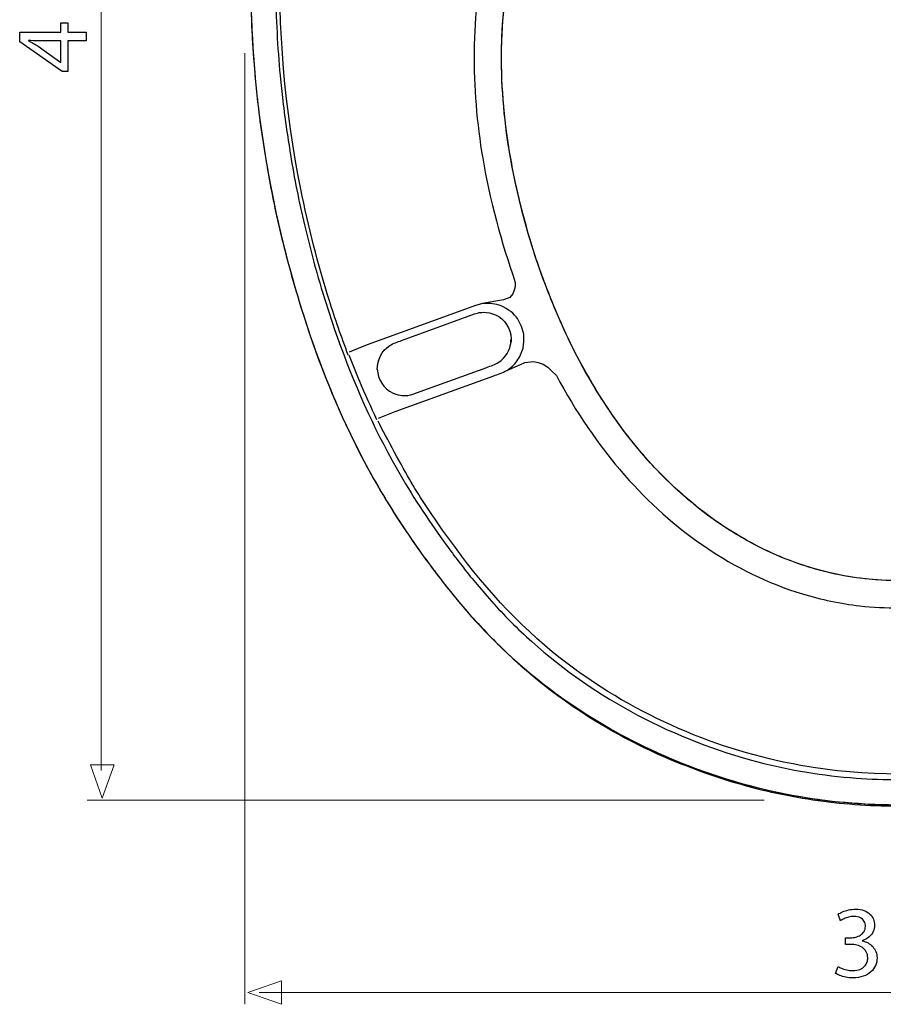
# Model space of a CAD drawing. Units: millimetres. Extents: x -44.3 to 44.3, y -36.5 to 36.5.
# Drawn here: x -44.3 to -11.5, y -36.3 to 1.1 of the extents above; entities that cross this region are included whole.
import ezdxf

# ---------------------------------------------------------------- set-up
doc = ezdxf.new("R2010")
doc.units = ezdxf.units.MM
doc.header["$MEASUREMENT"] = 0
doc.layers.add('Standard layer', color=7, linetype='Continuous')

msp = doc.modelspace()

# ---------------------------------------------------------------- linework, layer by layer
at = {"layer": 'Standard layer', "color": 250, "lineweight": 15}
for points in [[(-41.1964, 30.4799), (-41.1964, 30.4799), (-41.1964, -27.422), (-41.1964, -27.422)], [(-35.7403, -36.2941), (-35.7403, -36.2941), (-35.7403, -0.19), (-35.7403, -0.19)], [(-16.0255, -28.5477), (-16.0255, -28.5477), (-41.7255, -28.5477), (-41.7255, -28.5477)], [(13.3769, -35.8436), (13.3769, -35.8436), (-35.1982, -35.8436), (-35.1982, -35.8436)]]:
    msp.add_open_spline(points, degree=3, dxfattribs=at)
at = {"layer": 'Standard layer', "color": 250, "lineweight": 30}
for points, knots in [([(-28.1398, 24.1792), (-28.428, 24.1532), (-28.7179, 24.0863), (-28.9887, 23.9839), (-28.9887, 23.9839), (-29.6026, 23.7505), (-30.1398, 23.3211), (-30.4962, 22.7686), (-30.4962, 22.7686), (-30.6795, 22.4848), (-30.8214, 22.1686), (-30.9754, 21.8694), (-30.9754, 21.8694), (-31.3223, 21.1945), (-31.6456, 20.5051), (-31.9508, 19.8107), (-31.9508, 19.8107), (-33.3141, 16.7118), (-34.3044, 13.4419), (-34.8917, 10.1083), (-34.8917, 10.1083), (-35.1706, 8.5256), (-35.3467, 6.9297), (-35.4535, 5.3272), (-35.4535, 5.3272), (-35.5879, 3.2987), (-35.5385, 1.2621), (-35.3802, -0.763), (-35.3802, -0.763), (-35.2735, -2.1241), (-35.0782, -3.4755), (-34.8416, -4.8195), (-34.8416, -4.8195), (-34.6346, -5.9963), (-34.3692, -7.1695), (-34.0494, -8.3213), (-34.0494, -8.3213), (-33.8853, -8.9134), (-33.7186, -9.5042), (-33.5314, -10.0898), (-33.5314, -10.0898), (-32.9167, -12.0172), (-32.1536, -13.9047), (-31.207, -15.693), (-31.207, -15.693), (-30.7453, -16.5664), (-30.2359, -17.4177), (-29.6891, -18.2401)], [0, 0, 0, 0, 0.0769231, 0.0769231, 0.0769231, 0.0769231, 0.1538462, 0.1538462, 0.1538462, 0.1538462, 0.2307692, 0.2307692, 0.2307692, 0.2307692, 0.3076923, 0.3076923, 0.3076923, 0.3076923, 0.3846154, 0.3846154, 0.3846154, 0.3846154, 0.4615385, 0.4615385, 0.4615385, 0.4615385, 0.5384615, 0.5384615, 0.5384615, 0.5384615, 0.6153846, 0.6153846, 0.6153846, 0.6153846, 0.6923077, 0.6923077, 0.6923077, 0.6923077, 0.7692308, 0.7692308, 0.7692308, 0.7692308, 0.8461538, 0.8461538, 0.8461538, 0.8461538, 1, 1, 1, 1]), ([(-31.8192, -11.6515), (-32.0672, -10.9667), (-32.3145, -10.2833), (-32.5325, -9.5882), (-32.5325, -9.5882), (-32.9693, -8.1969), (-33.3311, -6.7789), (-33.6178, -5.3488), (-33.6178, -5.3488), (-34.8313, 0.7), (-34.6748, 7.0095), (-33.1416, 12.9862), (-33.1416, 12.9862), (-32.6037, 15.0844), (-31.9007, 17.1451), (-31.0413, 19.1337), (-31.0413, 19.1337), (-30.7531, 19.8007), (-30.4461, 20.4624), (-30.122, 21.1135), (-30.122, 21.1135), (-29.9595, 21.44), (-29.7883, 21.7623), (-29.6214, 22.0864)], [0, 0, 0, 0, 0.1428571, 0.1428571, 0.1428571, 0.1428571, 0.2857143, 0.2857143, 0.2857143, 0.2857143, 0.4285714, 0.4285714, 0.4285714, 0.4285714, 0.5714286, 0.5714286, 0.5714286, 0.5714286, 0.7142857, 0.7142857, 0.7142857, 0.7142857, 1, 1, 1, 1]), ([(-29.7549, 22.1572), (-29.9228, 21.8316), (-30.0946, 21.5083), (-30.2572, 21.1806), (-30.2572, 21.1806), (-30.5819, 20.5275), (-30.8908, 19.863), (-31.1796, 19.1935), (-31.1796, 19.1935), (-32.0426, 17.1975), (-32.7481, 15.1299), (-33.2885, 13.0235), (-33.2885, 13.0235), (-34.1917, 9.5028), (-34.6243, 5.8593), (-34.5745, 2.224), (-34.5745, 2.224), (-34.5599, 1.1344), (-34.5019, 0.0427), (-34.4008, -1.0427)], [0, 0, 0, 0, 0.1666667, 0.1666667, 0.1666667, 0.1666667, 0.3333333, 0.3333333, 0.3333333, 0.3333333, 0.5, 0.5, 0.5, 0.5, 0.6666667, 0.6666667, 0.6666667, 0.6666667, 1, 1, 1, 1]), ([(-31.0406, 21.7378), (-31.4372, 20.9629), (-31.8039, 20.1693), (-32.1401, 19.366), (-32.1401, 19.366), (-32.376, 18.8018), (-32.6093, 18.2372), (-32.8242, 17.6639), (-32.8242, 17.6639), (-33.3151, 16.3579), (-33.7416, 15.0246), (-34.1016, 13.676), (-34.1016, 13.676), (-34.372, 12.6653), (-34.6054, 11.6418), (-34.7997, 10.6138), (-34.7997, 10.6138), (-34.9131, 10.0126), (-35.0074, 9.4089), (-35.0981, 8.8034), (-35.0981, 8.8034), (-35.2023, 8.1133), (-35.2759, 7.4189), (-35.3453, 6.7245), (-35.3453, 6.7245), (-35.4929, 5.2503), (-35.546, 3.7622), (-35.5282, 2.2813), (-35.5282, 2.2813), (-35.5125, 0.9704), (-35.4254, -0.3354), (-35.2973, -1.6395), (-35.2973, -1.6395), (-35.2116, -2.5057), (-35.0938, -3.3719), (-34.9448, -4.2297), (-34.9448, -4.2297), (-34.7652, -5.261), (-34.5663, -6.2897), (-34.3112, -7.3054), (-34.3112, -7.3054), (-34.1626, -7.8991), (-34.0103, -8.4908), (-33.8399, -9.0784), (-33.8399, -9.0784), (-33.3525, -10.755), (-32.7616, -12.4067), (-32.0402, -13.9972), (-32.0402, -13.9972), (-31.608, -14.9506), (-31.1259, -15.8862), (-30.5966, -16.7894), (-30.5966, -16.7894), (-30.2867, -17.3183), (-29.9534, -17.8321), (-29.6165, -18.3433), (-29.6165, -18.3433), (-29.2309, -18.9277), (-28.8136, -19.4891), (-28.3927, -20.048), (-28.3927, -20.048), (-27.6041, -21.0935), (-26.7261, -22.086), (-25.7674, -22.9781), (-25.7674, -22.9781), (-24.6124, -24.0525), (-23.3285, -24.992), (-21.9628, -25.7793), (-21.9628, -25.7793), (-20.7497, -26.478), (-19.4616, -27.062), (-18.139, -27.5184), (-18.139, -27.5184), (-16.4841, -28.0898), (-14.7541, -28.464), (-13.0113, -28.627), (-13.0113, -28.627), (-12.6631, -28.6593), (-12.312, -28.6831), (-11.9622, -28.6996), (-11.9622, -28.6996), (-11.6122, -28.7159), (-11.2618, -28.7159), (-10.911, -28.7238), (-10.911, -28.7238), (-10.5614, -28.7159), (-10.2106, -28.7159), (-9.8601, -28.6996), (-9.8601, -28.6996), (-9.5112, -28.6831), (-9.1597, -28.6593), (-8.8111, -28.627), (-8.8111, -28.627), (-7.0683, -28.464), (-5.3391, -28.0898), (-3.6842, -27.5184), (-3.6842, -27.5184), (-2.3612, -27.062), (-1.0727, -26.478), (0.14, -25.7793), (0.14, -25.7793), (1.9648, -24.7273), (3.6268, -23.4061), (5.0569, -21.8601), (5.0569, -21.8601), (5.9495, -20.8946), (6.7425, -19.8459), (7.5002, -18.773), (7.5002, -18.773), (8.7587, -16.9918), (9.7986, -15.0487), (10.6349, -13.0357), (10.6349, -13.0357), (11.138, -11.8233), (11.5595, -10.5825), (11.9408, -9.3278), (11.9408, -9.3278), (12.2461, -8.325), (12.4947, -7.3072), (12.7249, -6.2855), (12.7249, -6.2855), (12.9155, -5.4363), (13.0764, -4.5769), (13.2048, -3.7163), (13.2048, -3.7163), (13.3973, -2.42), (13.5484, -1.1202), (13.6281, 0.1882), (13.6281, 0.1882), (13.6928, 1.233), (13.7184, 2.282), (13.7049, 3.3282), (13.7049, 3.3282), (13.6972, 3.9401), (13.67, 4.5509), (13.6399, 5.1614), (13.6399, 5.1614), (13.5698, 6.5569), (13.4047, 7.9447), (13.197, 9.3253), (13.197, 9.3253), (13.0927, 10.0154), (12.9586, 10.7009), (12.8206, 11.385), (12.8206, 11.385), (12.6487, 12.2385), (12.4435, 13.0887), (12.2091, 13.9267), (12.2091, 13.9267), (11.6442, 15.9431), (10.9675, 17.9306), (10.1106, 19.8434), (10.1106, 19.8434), (9.8249, 20.4806), (9.536, 21.1159), (9.218, 21.7378)], [0, 0, 0, 0, 0.025, 0.025, 0.025, 0.025, 0.05, 0.05, 0.05, 0.05, 0.075, 0.075, 0.075, 0.075, 0.1, 0.1, 0.1, 0.1, 0.125, 0.125, 0.125, 0.125, 0.15, 0.15, 0.15, 0.15, 0.175, 0.175, 0.175, 0.175, 0.2, 0.2, 0.2, 0.2, 0.225, 0.225, 0.225, 0.225, 0.25, 0.25, 0.25, 0.25, 0.275, 0.275, 0.275, 0.275, 0.3, 0.3, 0.3, 0.3, 0.325, 0.325, 0.325, 0.325, 0.35, 0.35, 0.35, 0.35, 0.375, 0.375, 0.375, 0.375, 0.4, 0.4, 0.4, 0.4, 0.425, 0.425, 0.425, 0.425, 0.45, 0.45, 0.45, 0.45, 0.475, 0.475, 0.475, 0.475, 0.5, 0.5, 0.5, 0.5, 0.525, 0.525, 0.525, 0.525, 0.55, 0.55, 0.55, 0.55, 0.575, 0.575, 0.575, 0.575, 0.6, 0.6, 0.6, 0.6, 0.625, 0.625, 0.625, 0.625, 0.65, 0.65, 0.65, 0.65, 0.675, 0.675, 0.675, 0.675, 0.7, 0.7, 0.7, 0.7, 0.725, 0.725, 0.725, 0.725, 0.75, 0.75, 0.75, 0.75, 0.775, 0.775, 0.775, 0.775, 0.8, 0.8, 0.8, 0.8, 0.825, 0.825, 0.825, 0.825, 0.85, 0.85, 0.85, 0.85, 0.875, 0.875, 0.875, 0.875, 0.9, 0.9, 0.9, 0.9, 0.925, 0.925, 0.925, 0.925, 0.95, 0.95, 0.95, 0.95, 1, 1, 1, 1]), ([(-10.6513, 16.4024), (-11.3223, 16.4177), (-11.9971, 16.3867), (-12.6634, 16.3106), (-12.6634, 16.3106), (-13.0693, 16.2636), (-13.4741, 16.2107), (-13.8758, 16.1362), (-13.8758, 16.1362), (-15.1785, 15.8933), (-16.4662, 15.4899), (-17.6676, 14.9289), (-17.6676, 14.9289), (-18.0372, 14.756), (-18.4047, 14.5782), (-18.7622, 14.3796), (-18.7622, 14.3796), (-20.0639, 13.6564), (-21.2701, 12.7432), (-22.3171, 11.6846), (-22.3171, 11.6846), (-22.8386, 11.1577), (-23.3252, 10.59), (-23.7664, 9.9948), (-23.7664, 9.9948), (-24.0119, 9.6636), (-24.2384, 9.32), (-24.4601, 8.9728), (-24.4601, 8.9728), (-24.9553, 8.1973), (-25.3811, 7.3688), (-25.7265, 6.5161), (-25.7265, 6.5161), (-26.0677, 5.6755), (-26.3526, 4.8149), (-26.5593, 3.9308), (-26.5593, 3.9308), (-27.1793, 1.2782), (-27.163, -1.5026), (-26.7098, -4.1799), (-26.7098, -4.1799), (-26.4387, -5.7842), (-26.0062, -7.3545), (-25.4743, -8.8909)], [0, 0, 0, 0, 0.0833333, 0.0833333, 0.0833333, 0.0833333, 0.1666667, 0.1666667, 0.1666667, 0.1666667, 0.25, 0.25, 0.25, 0.25, 0.3333333, 0.3333333, 0.3333333, 0.3333333, 0.4166667, 0.4166667, 0.4166667, 0.4166667, 0.5, 0.5, 0.5, 0.5, 0.5833333, 0.5833333, 0.5833333, 0.5833333, 0.6666667, 0.6666667, 0.6666667, 0.6666667, 0.75, 0.75, 0.75, 0.75, 0.8333333, 0.8333333, 0.8333333, 0.8333333, 1, 1, 1, 1]), ([(-25.8336, -2.9768), (-25.9182, -2.2927), (-25.9684, -1.6018), (-25.9908, -0.9124), (-25.9908, -0.9124), (-26.0104, -0.3087), (-25.9941, 0.2974), (-25.9538, 0.8993), (-25.9538, 0.8993), (-25.8563, 2.3617), (-25.5871, 3.8156), (-25.1125, 5.2033), (-25.1125, 5.2033), (-24.8895, 5.8569), (-24.6223, 6.4972), (-24.3139, 7.1147), (-24.3139, 7.1147), (-23.8521, 8.0415), (-23.2943, 8.9247), (-22.6522, 9.7366), (-22.6522, 9.7366), (-21.903, 10.6846), (-21.0326, 11.5391), (-20.0738, 12.2744), (-20.0738, 12.2744), (-18.9084, 13.1683), (-17.6104, 13.8837), (-16.235, 14.3996), (-16.235, 14.3996), (-15.0216, 14.8539), (-13.7519, 15.1555), (-12.4631, 15.2872), (-12.4631, 15.2872), (-11.9466, 15.3401), (-11.43, 15.358), (-10.911, 15.3664), (-10.911, 15.3664), (-10.3927, 15.358), (-9.8762, 15.3401), (-9.3597, 15.2872), (-9.3597, 15.2872), (-8.0704, 15.1555), (-6.8005, 14.8539), (-5.5878, 14.3996), (-5.5878, 14.3996), (-4.2128, 13.8837), (-2.9147, 13.1683), (-1.749, 12.2744), (-1.749, 12.2744), (-0.7906, 11.5391), (0.0802, 10.6846), (0.8296, 9.7373), (0.8296, 9.7373), (1.4722, 8.9247), (2.0288, 8.0415), (2.4914, 7.1147), (2.4914, 7.1147), (2.8763, 6.3431), (3.1979, 5.536), (3.4493, 4.7106), (3.4493, 4.7106), (4.1035, 2.5635), (4.2839, 0.2856), (4.1146, -1.9473), (4.1146, -1.9473), (4.069, -2.5492), (3.9861, -3.1454), (3.899, -3.7423), (3.899, -3.7423), (3.8485, -4.0842), (3.7809, -4.4211), (3.7162, -4.7604), (3.7162, -4.7604), (3.6187, -5.2688), (3.5006, -5.775), (3.3646, -6.2741), (3.3646, -6.2741), (3.2063, -6.8565), (3.0431, -7.4363), (2.8531, -8.0086), (2.8531, -8.0086), (2.6624, -8.5821), (2.4455, -9.1435), (2.2227, -9.7049), (2.2227, -9.7049), (2.0313, -10.1858), (1.8201, -10.6611), (1.5885, -11.1239), (1.5885, -11.1239), (1.4338, -11.4333), (1.2839, -11.7422), (1.1146, -12.0438)], [0, 0, 0, 0, 0.0416667, 0.0416667, 0.0416667, 0.0416667, 0.0833333, 0.0833333, 0.0833333, 0.0833333, 0.125, 0.125, 0.125, 0.125, 0.1666667, 0.1666667, 0.1666667, 0.1666667, 0.2083333, 0.2083333, 0.2083333, 0.2083333, 0.25, 0.25, 0.25, 0.25, 0.2916667, 0.2916667, 0.2916667, 0.2916667, 0.3333333, 0.3333333, 0.3333333, 0.3333333, 0.375, 0.375, 0.375, 0.375, 0.4166667, 0.4166667, 0.4166667, 0.4166667, 0.4583333, 0.4583333, 0.4583333, 0.4583333, 0.5, 0.5, 0.5, 0.5, 0.5416667, 0.5416667, 0.5416667, 0.5416667, 0.5833333, 0.5833333, 0.5833333, 0.5833333, 0.625, 0.625, 0.625, 0.625, 0.6666667, 0.6666667, 0.6666667, 0.6666667, 0.7083333, 0.7083333, 0.7083333, 0.7083333, 0.75, 0.75, 0.75, 0.75, 0.7916667, 0.7916667, 0.7916667, 0.7916667, 0.8333333, 0.8333333, 0.8333333, 0.8333333, 0.875, 0.875, 0.875, 0.875, 0.9166667, 0.9166667, 0.9166667, 0.9166667, 1, 1, 1, 1]), ([(0.7369, -12.7186), (0.3022, -13.4625), (-0.1894, -14.1783), (-0.723, -14.8545), (-0.723, -14.8545), (-2.2758, -16.8193), (-4.2711, -18.4514), (-6.6088, -19.3848), (-6.6088, -19.3848), (-7.1708, -19.609), (-7.7489, -19.7936), (-8.3387, -19.9274), (-8.3387, -19.9274), (-9.1804, -20.1187), (-10.0484, -20.2148), (-10.911, -20.2148), (-10.911, -20.2148), (-11.7748, -20.2148), (-12.6421, -20.1187), (-13.4834, -19.9274), (-13.4834, -19.9274), (-14.2429, -19.7552), (-14.9818, -19.5008), (-15.6915, -19.182), (-15.6915, -19.182), (-16.2429, -18.9345), (-16.7782, -18.6495), (-17.2905, -18.3276), (-17.2905, -18.3276), (-19.7149, -16.8051), (-21.5861, -14.5365), (-22.9454, -12.0406), (-22.9454, -12.0406), (-23.426, -11.1562), (-23.8365, -10.2385), (-24.2068, -9.3032), (-24.2068, -9.3032), (-24.5832, -8.3548), (-24.9012, -7.3759), (-25.1602, -6.3891), (-25.1602, -6.3891), (-25.4124, -5.4286), (-25.6248, -4.4588), (-25.7674, -3.4755), (-25.7674, -3.4755), (-26.1513, -0.8313), (-26.084, 1.9127), (-25.3373, 4.4901), (-25.3373, 4.4901), (-25.1132, 5.2641), (-24.8287, 6.0269), (-24.4871, 6.7573), (-24.4871, 6.7573), (-24.295, 7.1685), (-24.0769, 7.5662), (-23.8535, 7.9611), (-23.8535, 7.9611), (-23.6785, 8.2692), (-23.4896, 8.5726), (-23.2912, 8.866)], [0, 0, 0, 0, 0.0625, 0.0625, 0.0625, 0.0625, 0.125, 0.125, 0.125, 0.125, 0.1875, 0.1875, 0.1875, 0.1875, 0.25, 0.25, 0.25, 0.25, 0.3125, 0.3125, 0.3125, 0.3125, 0.375, 0.375, 0.375, 0.375, 0.4375, 0.4375, 0.4375, 0.4375, 0.5, 0.5, 0.5, 0.5, 0.5625, 0.5625, 0.5625, 0.5625, 0.625, 0.625, 0.625, 0.625, 0.6875, 0.6875, 0.6875, 0.6875, 0.75, 0.75, 0.75, 0.75, 0.8125, 0.8125, 0.8125, 0.8125, 0.875, 0.875, 0.875, 0.875, 1, 1, 1, 1]), ([(3.5148, 4.4901), (3.7321, 3.7384), (3.894, 2.9647), (4.0026, 2.1898), (4.0026, 2.1898), (4.1146, 1.3877), (4.17, 0.5727), (4.1754, -0.238), (4.1754, -0.238), (4.1786, -0.7149), (4.1565, -1.192), (4.1306, -1.6684), (4.1306, -1.6684), (4.0872, -2.451), (3.9847, -3.2275), (3.8595, -4.0013), (3.8595, -4.0013), (3.5483, -5.9202), (2.9816, -7.7956), (2.2665, -9.6006), (2.2665, -9.6006), (1.8073, -10.7578), (1.2516, -11.8883), (0.5963, -12.947), (0.5963, -12.947), (-0.0731, -14.0277), (-0.8237, -15.0591), (-1.6978, -15.9847), (-1.6978, -15.9847), (-2.9799, -17.3422), (-4.5213, -18.4813), (-6.2352, -19.2323), (-6.2352, -19.2323), (-8.5664, -20.2529), (-11.212, -20.4908), (-13.6851, -19.8804), (-13.6851, -19.8804), (-14.7378, -19.6204), (-15.7519, -19.2085), (-16.6979, -18.6795), (-16.6979, -18.6795), (-17.9697, -17.9683), (-19.1258, -17.043), (-20.125, -15.9847), (-20.125, -15.9847), (-20.5057, -15.5817), (-20.8675, -15.1558), (-21.2068, -14.7172), (-21.2068, -14.7172), (-21.3823, -14.4913), (-21.5465, -14.2554), (-21.7166, -14.0253)], [0, 0, 0, 0, 0.0714286, 0.0714286, 0.0714286, 0.0714286, 0.1428571, 0.1428571, 0.1428571, 0.1428571, 0.2142857, 0.2142857, 0.2142857, 0.2142857, 0.2857143, 0.2857143, 0.2857143, 0.2857143, 0.3571429, 0.3571429, 0.3571429, 0.3571429, 0.4285714, 0.4285714, 0.4285714, 0.4285714, 0.5, 0.5, 0.5, 0.5, 0.5714286, 0.5714286, 0.5714286, 0.5714286, 0.6428571, 0.6428571, 0.6428571, 0.6428571, 0.7142857, 0.7142857, 0.7142857, 0.7142857, 0.7857143, 0.7857143, 0.7857143, 0.7857143, 0.8571429, 0.8571429, 0.8571429, 0.8571429, 1, 1, 1, 1]), ([(-34.4008, -1.0427), (-34.4008, -1.0427), (-34.3738, -1.3009), (-34.3738, -1.3009), (-34.3738, -1.3009), (-34.3738, -1.3009), (-34.313, -1.8712), (-34.313, -1.8712)], [0, 0, 0, 0, 0.3333333, 0.3333333, 0.3333333, 0.3333333, 1, 1, 1, 1]), ([(-34.313, -1.8712), (-34.2358, -2.5983), (-34.1241, -3.3207), (-34.0085, -4.0422), (-34.0085, -4.0422), (-33.8658, -4.9352), (-33.6869, -5.827), (-33.4748, -6.706)], [0, 0, 0, 0, 0.3333333, 0.3333333, 0.3333333, 0.3333333, 1, 1, 1, 1]), ([(-25.7212, -3.7423), (-25.7212, -3.7423), (-25.7959, -3.2343), (-25.7959, -3.2343), (-25.7959, -3.2343), (-25.7959, -3.2343), (-25.8336, -2.9768), (-25.8336, -2.9768)], [0, 0, 0, 0, 0.3333333, 0.3333333, 0.3333333, 0.3333333, 1, 1, 1, 1]), ([(-25.1875, -6.2741), (-25.3238, -5.775), (-25.4416, -5.2688), (-25.5384, -4.7604), (-25.5384, -4.7604), (-25.6034, -4.4211), (-25.671, -4.0842), (-25.7212, -3.7423)], [0, 0, 0, 0, 0.3333333, 0.3333333, 0.3333333, 0.3333333, 1, 1, 1, 1]), ([(-24.984, -7.0215), (-24.984, -7.0215), (-25.0524, -6.7703), (-25.0524, -6.7703), (-25.0524, -6.7703), (-25.0524, -6.7703), (-25.1875, -6.2741), (-25.1875, -6.2741)], [0, 0, 0, 0, 0.3333333, 0.3333333, 0.3333333, 0.3333333, 1, 1, 1, 1]), ([(-33.4748, -6.706), (-33.4748, -6.706), (-33.3383, -7.2681), (-33.3383, -7.2681), (-33.3383, -7.2681), (-33.3383, -7.2681), (-33.2774, -7.521), (-33.2774, -7.521)], [0, 0, 0, 0, 0.3333333, 0.3333333, 0.3333333, 0.3333333, 1, 1, 1, 1]), ([(-21.7184, -14.0228), (-21.9126, -13.7378), (-22.1069, -13.4533), (-22.2904, -13.1608), (-22.2904, -13.1608), (-22.5195, -12.7955), (-22.7273, -12.4195), (-22.9379, -12.0438), (-22.9379, -12.0438), (-23.1908, -11.5924), (-23.4227, -11.1264), (-23.6337, -10.6537), (-23.6337, -10.6537), (-23.8796, -10.1026), (-24.1197, -9.5505), (-24.3316, -8.9849), (-24.3316, -8.9849), (-24.5735, -8.3402), (-24.7909, -7.6825), (-24.984, -7.0215)], [0, 0, 0, 0, 0.1666667, 0.1666667, 0.1666667, 0.1666667, 0.3333333, 0.3333333, 0.3333333, 0.3333333, 0.5, 0.5, 0.5, 0.5, 0.6666667, 0.6666667, 0.6666667, 0.6666667, 1, 1, 1, 1]), ([(-33.2774, -7.521), (-33.0053, -8.5839), (-32.6922, -9.639), (-32.3333, -10.6756), (-32.3333, -10.6756), (-31.7413, -12.3878), (-31.0224, -14.063), (-30.1483, -15.6511), (-30.1483, -15.6511), (-29.624, -16.603), (-29.0409, -17.5265), (-28.4148, -18.4152)], [0, 0, 0, 0, 0.25, 0.25, 0.25, 0.25, 0.5, 0.5, 0.5, 0.5, 1, 1, 1, 1]), ([(-25.4743, -8.8909), (-25.4743, -8.8909), (-25.4743, -9.0443), (-25.4743, -9.0443), (-25.4743, -9.0443), (-25.4743, -9.0443), (-25.5116, -9.1901), (-25.5116, -9.1901), (-25.5116, -9.1901), (-25.5116, -9.1901), (-25.5664, -9.3278), (-25.5664, -9.3278), (-25.5664, -9.3278), (-25.5664, -9.3278), (-25.6828, -9.4655), (-25.6828, -9.4655), (-25.6828, -9.4655), (-25.6828, -9.4655), (-25.9207, -9.553), (-25.9207, -9.553), (-25.9207, -9.553), (-25.9207, -9.553), (-26.7159, -9.6991), (-26.7159, -9.6991)], [0, 0, 0, 0, 0.1428571, 0.1428571, 0.1428571, 0.1428571, 0.2857143, 0.2857143, 0.2857143, 0.2857143, 0.4285714, 0.4285714, 0.4285714, 0.4285714, 0.5714286, 0.5714286, 0.5714286, 0.5714286, 0.7142857, 0.7142857, 0.7142857, 0.7142857, 1, 1, 1, 1]), ([(-26.5842, -9.6939), (-26.5842, -9.6939), (-26.7159, -9.6991), (-26.7159, -9.6991), (-26.7159, -9.6991), (-26.7159, -9.6991), (-26.8492, -9.734), (-26.8492, -9.734), (-26.8492, -9.734), (-26.8492, -9.734), (-26.9819, -9.7685), (-26.9819, -9.7685), (-26.9819, -9.7685), (-26.9819, -9.7685), (-27.227, -9.8571), (-27.227, -9.8571), (-27.227, -9.8571), (-27.227, -9.8571), (-31.1035, -11.2556), (-31.1035, -11.2556), (-31.1035, -11.2556), (-31.1035, -11.2556), (-31.7826, -11.5426), (-31.7826, -11.5426)], [0, 0, 0, 0, 0.1428571, 0.1428571, 0.1428571, 0.1428571, 0.2857143, 0.2857143, 0.2857143, 0.2857143, 0.4285714, 0.4285714, 0.4285714, 0.4285714, 0.5714286, 0.5714286, 0.5714286, 0.5714286, 0.7142857, 0.7142857, 0.7142857, 0.7142857, 1, 1, 1, 1]), ([(-29.7909, -11.0973), (-29.7909, -11.0973), (-27.2615, -10.1769), (-27.2615, -10.1769), (-27.2615, -10.1769), (-27.2615, -10.1769), (-27.0168, -10.0879), (-27.0168, -10.0879), (-27.0168, -10.0879), (-27.0168, -10.0879), (-26.9064, -10.0542), (-26.9064, -10.0542)], [0, 0, 0, 0, 0.25, 0.25, 0.25, 0.25, 0.5, 0.5, 0.5, 0.5, 1, 1, 1, 1]), ([(-26.9064, -10.0542), (-26.8058, -10.03), (-26.7799, -10.0325), (-26.6774, -10.0257), (-26.6774, -10.0257), (-26.5198, -10.0325), (-26.3739, -10.0549), (-26.2292, -10.1214), (-26.2292, -10.1214), (-25.8667, -10.289), (-25.6536, -10.6416), (-25.6325, -11.0314)], [0, 0, 0, 0, 0.25, 0.25, 0.25, 0.25, 0.5, 0.5, 0.5, 0.5, 1, 1, 1, 1]), ([(-25.1904, -10.7269), (-25.2473, -10.5089), (-25.3452, -10.3011), (-25.4981, -10.1328), (-25.4981, -10.1328), (-25.5924, -10.0293), (-25.6949, -9.9575), (-25.8144, -9.8874)], [0, 0, 0, 0, 0.3333333, 0.3333333, 0.3333333, 0.3333333, 1, 1, 1, 1]), ([(-30.7129, -12.1954), (-30.7168, -11.8319), (-30.5514, -11.4889), (-30.2415, -11.2889), (-30.2415, -11.2889), (-30.1032, -11.2), (-29.9438, -11.1527), (-29.7909, -11.0973)], [0, 0, 0, 0, 0.3333333, 0.3333333, 0.3333333, 0.3333333, 1, 1, 1, 1]), ([(-26.5557, -12.1164), (-26.402, -12.0609), (-26.2423, -12.014), (-26.1043, -11.9243), (-26.1043, -11.9243), (-25.83, -11.7479), (-25.6735, -11.4615), (-25.6358, -11.1427)], [0, 0, 0, 0, 0.3333333, 0.3333333, 0.3333333, 0.3333333, 1, 1, 1, 1]), ([(-26.295, -12.4397), (-26.1292, -12.38), (-25.9563, -12.3216), (-25.8016, -12.2345), (-25.8016, -12.2345), (-25.687, -12.1712), (-25.5828, -12.0815), (-25.4963, -11.984), (-25.4963, -11.984), (-25.375, -11.8482), (-25.2886, -11.6845), (-25.2271, -11.5145)], [0, 0, 0, 0, 0.25, 0.25, 0.25, 0.25, 0.5, 0.5, 0.5, 0.5, 1, 1, 1, 1]), ([(-25.2271, -11.5145), (-25.2271, -11.5145), (-25.1801, -11.3853), (-25.1801, -11.3853), (-25.1801, -11.3853), (-25.1801, -11.3853), (-25.1623, -11.2545), (-25.1623, -11.2545)], [0, 0, 0, 0, 0.3333333, 0.3333333, 0.3333333, 0.3333333, 1, 1, 1, 1]), ([(-31.788, -11.6394), (-31.6542, -11.9756), (-31.5261, -12.3135), (-31.3874, -12.6468), (-31.3874, -12.6468), (-31.1832, -13.1359), (-30.9633, -13.6183), (-30.7385, -14.0978)], [0, 0, 0, 0, 0.3333333, 0.3333333, 0.3333333, 0.3333333, 1, 1, 1, 1]), ([(-25.8016, -12.2345), (-25.8016, -12.2345), (-25.274, -12.0133), (-25.274, -12.0133), (-25.274, -12.0133), (-25.274, -12.0133), (-25.1114, -11.9268), (-25.1114, -11.9268), (-25.1114, -11.9268), (-25.1114, -11.9268), (-24.7866, -11.8994), (-24.7866, -11.8994), (-24.7866, -11.8994), (-24.7866, -11.8994), (-24.602, -11.9268), (-24.602, -11.9268), (-24.602, -11.9268), (-24.602, -11.9268), (-24.4181, -11.9968), (-24.4181, -11.9968), (-24.4181, -11.9968), (-24.4181, -11.9968), (-24.2335, -12.1053), (-24.2335, -12.1053), (-24.2335, -12.1053), (-24.2335, -12.1053), (-24.0983, -12.2466), (-24.0983, -12.2466), (-24.0983, -12.2466), (-24.0983, -12.2466), (-23.915, -12.4313), (-23.915, -12.4313)], [0, 0, 0, 0, 0.1111111, 0.1111111, 0.1111111, 0.1111111, 0.2222222, 0.2222222, 0.2222222, 0.2222222, 0.3333333, 0.3333333, 0.3333333, 0.3333333, 0.4444444, 0.4444444, 0.4444444, 0.4444444, 0.5555556, 0.5555556, 0.5555556, 0.5555556, 0.6666667, 0.6666667, 0.6666667, 0.6666667, 0.7777778, 0.7777778, 0.7777778, 0.7777778, 1, 1, 1, 1]), ([(-30.7136, -12.1808), (-30.693, -12.5714), (-30.4795, -12.9247), (-30.1167, -13.0922), (-30.1167, -13.0922), (-29.9723, -13.1591), (-29.8261, -13.1811), (-29.6688, -13.1883)], [0, 0, 0, 0, 0.3333333, 0.3333333, 0.3333333, 0.3333333, 1, 1, 1, 1]), ([(-29.4393, -13.1591), (-29.4393, -13.1591), (-29.3291, -13.1256), (-29.3291, -13.1256), (-29.3291, -13.1256), (-29.3291, -13.1256), (-29.0847, -13.0367), (-29.0847, -13.0367), (-29.0847, -13.0367), (-29.0847, -13.0367), (-26.5557, -12.1164), (-26.5557, -12.1164)], [0, 0, 0, 0, 0.25, 0.25, 0.25, 0.25, 0.5, 0.5, 0.5, 0.5, 1, 1, 1, 1]), ([(-30.6648, -14.0519), (-30.6648, -14.0519), (-30.0288, -13.7866), (-30.0288, -13.7866), (-30.0288, -13.7866), (-30.0288, -13.7866), (-26.295, -12.4397), (-26.295, -12.4397)], [0, 0, 0, 0, 0.3333333, 0.3333333, 0.3333333, 0.3333333, 1, 1, 1, 1]), ([(-23.9155, -12.4313), (-23.1894, -13.7799), (-22.3324, -15.0634), (-21.3232, -16.2148), (-21.3232, -16.2148), (-19.5224, -18.2697), (-17.2006, -19.9167), (-14.5727, -20.716), (-14.5727, -20.716), (-13.8641, -20.9309), (-13.1288, -21.0846), (-12.3937, -21.1707), (-12.3937, -21.1707), (-11.9007, -21.2287), (-11.4062, -21.2422), (-10.911, -21.2567), (-10.911, -21.2567), (-10.4159, -21.2422), (-9.9218, -21.2287), (-9.4291, -21.1707), (-9.4291, -21.1707), (-8.6937, -21.0846), (-7.9584, -20.9309), (-7.2501, -20.716), (-7.2501, -20.716), (-4.6222, -19.9167), (-2.3007, -18.2697), (-0.4996, -16.2148), (-0.4996, -16.2148), (0.6614, -14.8897), (1.3462, -14.0431), (2.1363, -12.4707)], [0, 0, 0, 0, 0.1111111, 0.1111111, 0.1111111, 0.1111111, 0.2222222, 0.2222222, 0.2222222, 0.2222222, 0.3333333, 0.3333333, 0.3333333, 0.3333333, 0.4444444, 0.4444444, 0.4444444, 0.4444444, 0.5555556, 0.5555556, 0.5555556, 0.5555556, 0.6666667, 0.6666667, 0.6666667, 0.6666667, 0.7777778, 0.7777778, 0.7777778, 0.7777778, 1, 1, 1, 1]), ([(-30.01, -13.1342), (-29.8936, -13.1666), (-29.7894, -13.1829), (-29.6677, -13.1879), (-29.6677, -13.1879), (-29.566, -13.1811), (-29.5397, -13.1836), (-29.4393, -13.1591)], [0, 0, 0, 0, 0.3333333, 0.3333333, 0.3333333, 0.3333333, 1, 1, 1, 1]), ([(-28.2387, -18.2916), (-28.6535, -17.7022), (-29.0512, -17.0975), (-29.4223, -16.4799), (-29.4223, -16.4799), (-29.7926, -15.8641), (-30.3493, -14.7977), (-30.6837, -14.1623)], [0, 0, 0, 0, 0.3333333, 0.3333333, 0.3333333, 0.3333333, 1, 1, 1, 1]), ([(-29.6891, -18.2401), (-29.6891, -18.2401), (-29.5422, -18.4546), (-29.5422, -18.4546), (-29.5422, -18.4546), (-29.5422, -18.4546), (-29.2523, -18.8751), (-29.2523, -18.8751)], [0, 0, 0, 0, 0.3333333, 0.3333333, 0.3333333, 0.3333333, 1, 1, 1, 1]), ([(-27.7489, -18.9612), (-27.7489, -18.9612), (-28.0851, -18.5016), (-28.0851, -18.5016), (-28.0851, -18.5016), (-28.0851, -18.5016), (-28.2387, -18.2916), (-28.2387, -18.2916)], [0, 0, 0, 0, 0.3333333, 0.3333333, 0.3333333, 0.3333333, 1, 1, 1, 1]), ([(-28.4148, -18.4152), (-28.4148, -18.4152), (-28.2611, -18.625), (-28.2611, -18.625), (-28.2611, -18.625), (-28.2611, -18.625), (-27.9207, -19.091), (-27.9207, -19.091)], [0, 0, 0, 0, 0.3333333, 0.3333333, 0.3333333, 0.3333333, 1, 1, 1, 1]), ([(-29.2523, -18.8751), (-28.8492, -19.461), (-28.4141, -20.022), (-27.9737, -20.5798), (-27.9737, -20.5798), (-27.6522, -20.9875), (-27.3138, -21.3841), (-26.9602, -21.764), (-26.9602, -21.764), (-26.5739, -22.1781), (-26.185, -22.5886), (-25.7703, -22.9753), (-25.7703, -22.9753), (-25.0314, -23.6637), (-24.2366, -24.3019), (-23.4046, -24.8753), (-23.4046, -24.8753), (-21.9938, -25.8468), (-20.4555, -26.6431), (-18.8571, -27.2571), (-18.8571, -27.2571), (-17.2826, -27.8611), (-15.6331, -28.2887), (-13.9622, -28.5174), (-13.9622, -28.5174), (-13.2895, -28.6102), (-12.6147, -28.6551), (-11.938, -28.7013)], [0, 0, 0, 0, 0.125, 0.125, 0.125, 0.125, 0.25, 0.25, 0.25, 0.25, 0.375, 0.375, 0.375, 0.375, 0.5, 0.5, 0.5, 0.5, 0.625, 0.625, 0.625, 0.625, 0.75, 0.75, 0.75, 0.75, 1, 1, 1, 1]), ([(4.3992, -20.8459), (4.0441, -21.2464), (3.6674, -21.632), (3.2789, -22.0006), (3.2789, -22.0006), (2.6283, -22.6181), (1.9314, -23.1898), (1.201, -23.7106), (1.201, -23.7106), (-1.2848, -25.484), (-4.1847, -26.6911), (-7.1903, -27.2296), (-7.1903, -27.2296), (-9.6403, -27.6683), (-12.1828, -27.6683), (-14.6321, -27.2296), (-14.6321, -27.2296), (-17.8149, -26.6597), (-20.8803, -25.3396), (-23.4612, -23.3894), (-23.4612, -23.3894), (-25.109, -22.1447), (-26.5329, -20.6275), (-27.7489, -18.9612)], [0, 0, 0, 0, 0.1428571, 0.1428571, 0.1428571, 0.1428571, 0.2857143, 0.2857143, 0.2857143, 0.2857143, 0.4285714, 0.4285714, 0.4285714, 0.4285714, 0.5714286, 0.5714286, 0.5714286, 0.5714286, 0.7142857, 0.7142857, 0.7142857, 0.7142857, 1, 1, 1, 1]), ([(-26.9218, -20.3603), (-26.9218, -20.3603), (-26.5518, -20.7926), (-26.5518, -20.7926), (-26.5518, -20.7926), (-26.5518, -20.7926), (-26.3825, -20.99), (-26.3825, -20.99)], [0, 0, 0, 0, 0.3333333, 0.3333333, 0.3333333, 0.3333333, 1, 1, 1, 1]), ([(-26.3825, -20.99), (-25.9033, -21.53), (-25.3885, -22.0426), (-24.851, -22.5246), (-24.851, -22.5246), (-22.4139, -24.7077), (-19.4274, -26.2641), (-16.266, -27.0902), (-16.266, -27.0902), (-15.0433, -27.4099), (-13.7894, -27.6178), (-12.529, -27.7112), (-12.529, -27.7112), (-11.9904, -27.7515), (-11.4514, -27.7643), (-10.911, -27.7714), (-10.911, -27.7714), (-10.3714, -27.7643), (-9.8321, -27.7515), (-9.2938, -27.7112), (-9.2938, -27.7112), (-8.0334, -27.6178), (-6.7798, -27.4099), (-5.5571, -27.0902), (-5.5571, -27.0902), (-2.3957, -26.2641), (0.5914, -24.7077), (3.0285, -22.5246), (3.0285, -22.5246), (3.5656, -22.0426), (4.0804, -21.53), (4.56, -20.99)], [0, 0, 0, 0, 0.1111111, 0.1111111, 0.1111111, 0.1111111, 0.2222222, 0.2222222, 0.2222222, 0.2222222, 0.3333333, 0.3333333, 0.3333333, 0.3333333, 0.4444444, 0.4444444, 0.4444444, 0.4444444, 0.5555556, 0.5555556, 0.5555556, 0.5555556, 0.6666667, 0.6666667, 0.6666667, 0.6666667, 0.7777778, 0.7777778, 0.7777778, 0.7777778, 1, 1, 1, 1]), ([(-26.3601, -22.3987), (-26.3601, -22.3987), (-26.3078, -22.4531), (-26.3078, -22.4531), (-26.3078, -22.4531), (-26.3078, -22.4531), (-26.2274, -22.5321), (-26.2274, -22.5321)], [0, 0, 0, 0, 0.3333333, 0.3333333, 0.3333333, 0.3333333, 1, 1, 1, 1]), ([(-26.0506, -22.7071), (-24.6874, -24.0539), (-23.1217, -25.1951), (-21.4377, -26.108), (-21.4377, -26.108), (-20.6512, -26.5334), (-19.8379, -26.918), (-19.0016, -27.2343)], [0, 0, 0, 0, 0.3333333, 0.3333333, 0.3333333, 0.3333333, 1, 1, 1, 1]), ([(-19.0016, -27.2343), (-19.0016, -27.2343), (-18.4815, -27.4313), (-18.4815, -27.4313), (-18.4815, -27.4313), (-18.4815, -27.4313), (-18.2379, -27.5238), (-18.2379, -27.5238)], [0, 0, 0, 0, 0.3333333, 0.3333333, 0.3333333, 0.3333333, 1, 1, 1, 1]), ([(-18.2379, -27.5238), (-17.235, -27.876), (-16.2008, -28.1592), (-15.1578, -28.3627), (-15.1578, -28.3627), (-14.1145, -28.5662), (-13.0497, -28.6935), (-11.9879, -28.744), (-11.9879, -28.744), (-11.6293, -28.7611), (-11.2703, -28.7611), (-10.911, -28.7693), (-10.911, -28.7693), (-10.5528, -28.7611), (-10.1935, -28.7611), (-9.8345, -28.744), (-9.8345, -28.744), (-8.7731, -28.6935), (-7.7079, -28.5662), (-6.6645, -28.3627), (-6.6645, -28.3627), (-5.6219, -28.1592), (-4.5875, -27.876), (-3.5849, -27.5238)], [0, 0, 0, 0, 0.1428571, 0.1428571, 0.1428571, 0.1428571, 0.2857143, 0.2857143, 0.2857143, 0.2857143, 0.4285714, 0.4285714, 0.4285714, 0.4285714, 0.5714286, 0.5714286, 0.5714286, 0.5714286, 0.7142857, 0.7142857, 0.7142857, 0.7142857, 1, 1, 1, 1])]:
    msp.add_open_spline(points, degree=3, knots=knots, dxfattribs=at)
at = {"layer": 'Standard layer', "color": 250}
for points, knots in [([(-41.7658, 0.6036), (-41.7658, 0.6036), (-42.4565, 0.6036), (-42.4565, 0.6036), (-42.4565, 0.6036), (-42.4565, 0.6036), (-42.4565, 0.9568), (-42.4565, 0.9568), (-42.4565, 0.9568), (-42.4565, 0.9568), (-42.7204, 0.9568), (-42.7204, 0.9568), (-42.7204, 0.9568), (-42.7204, 0.9568), (-42.7204, 0.6036), (-42.7204, 0.6036), (-42.7204, 0.6036), (-42.7204, 0.6036), (-44.2882, 0.6036), (-44.2882, 0.6036), (-44.2882, 0.6036), (-44.2882, 0.6036), (-44.2882, 0.235), (-44.2882, 0.235), (-44.2882, 0.235), (-44.2882, 0.235), (-42.6777, -0.8904), (-42.6777, -0.8904), (-42.6777, -0.8904), (-42.6777, -0.8904), (-42.4565, -0.8904), (-42.4565, -0.8904), (-42.4565, -0.8904), (-42.4565, -0.8904), (-42.4565, 0.2816), (-42.4565, 0.2816), (-42.4565, 0.2816), (-42.4565, 0.2816), (-41.7658, 0.2816), (-41.7658, 0.2816), (-41.7658, 0.2816), (-41.7658, 0.2816), (-41.7658, 0.6036), (-41.7658, 0.6036)], [0, 0, 0, 0, 0.0833333, 0.0833333, 0.0833333, 0.0833333, 0.1666667, 0.1666667, 0.1666667, 0.1666667, 0.25, 0.25, 0.25, 0.25, 0.3333333, 0.3333333, 0.3333333, 0.3333333, 0.4166667, 0.4166667, 0.4166667, 0.4166667, 0.5, 0.5, 0.5, 0.5, 0.5833333, 0.5833333, 0.5833333, 0.5833333, 0.6666667, 0.6666667, 0.6666667, 0.6666667, 0.75, 0.75, 0.75, 0.75, 0.8333333, 0.8333333, 0.8333333, 0.8333333, 1, 1, 1, 1]), ([(-42.7204, -0.545), (-42.7204, -0.545), (-42.7282, -0.545), (-42.7282, -0.545), (-42.7282, -0.545), (-42.7282, -0.545), (-43.5858, 0.072), (-43.5858, 0.072), (-43.5858, 0.072), (-43.6434, 0.1063), (-43.7016, 0.1406), (-43.7604, 0.1742), (-43.7604, 0.1742), (-43.8199, 0.2072), (-43.8859, 0.2434), (-43.9583, 0.2816), (-43.9583, 0.2816), (-43.9583, 0.2816), (-43.9583, 0.2932), (-43.9583, 0.2932), (-43.9583, 0.2932), (-43.8264, 0.2854), (-43.6945, 0.2816), (-43.5625, 0.2816), (-43.5625, 0.2816), (-43.5625, 0.2816), (-42.7204, 0.2816), (-42.7204, 0.2816), (-42.7204, 0.2816), (-42.7204, 0.2816), (-42.7204, -0.545), (-42.7204, -0.545)], [0, 0, 0, 0, 0.1111111, 0.1111111, 0.1111111, 0.1111111, 0.2222222, 0.2222222, 0.2222222, 0.2222222, 0.3333333, 0.3333333, 0.3333333, 0.3333333, 0.4444444, 0.4444444, 0.4444444, 0.4444444, 0.5555556, 0.5555556, 0.5555556, 0.5555556, 0.6666667, 0.6666667, 0.6666667, 0.6666667, 0.7777778, 0.7777778, 0.7777778, 0.7777778, 1, 1, 1, 1]), ([(-13.3159, -35.1228), (-13.2739, -35.1507), (-13.2195, -35.1772), (-13.1536, -35.203), (-13.1536, -35.203), (-13.0876, -35.2289), (-13.0126, -35.2503), (-12.9285, -35.2677), (-12.9285, -35.2677), (-12.8444, -35.2845), (-12.7552, -35.2929), (-12.6601, -35.2936), (-12.6601, -35.2936), (-12.5094, -35.2929), (-12.3768, -35.2722), (-12.2623, -35.2321), (-12.2623, -35.2321), (-12.1479, -35.192), (-12.0521, -35.1364), (-11.9745, -35.0666), (-11.9745, -35.0666), (-11.8969, -34.9967), (-11.8387, -34.9159), (-11.7992, -34.8253), (-11.7992, -34.8253), (-11.7604, -34.7348), (-11.7404, -34.6384), (-11.7404, -34.5369), (-11.7404, -34.5369), (-11.7417, -34.4483), (-11.7572, -34.3681), (-11.7863, -34.2956), (-11.7863, -34.2956), (-11.8154, -34.2225), (-11.8555, -34.1592), (-11.9066, -34.1042), (-11.9066, -34.1042), (-11.9577, -34.0492), (-12.0172, -34.0039), (-12.0845, -33.9684), (-12.0845, -33.9684), (-12.1524, -33.9328), (-12.2248, -33.9076), (-12.3031, -33.8927), (-12.3031, -33.8927), (-12.3031, -33.8927), (-12.3031, -33.8849), (-12.3031, -33.8849), (-12.3031, -33.8849), (-12.2009, -33.8468), (-12.1149, -33.7983), (-12.0463, -33.7388), (-12.0463, -33.7388), (-11.9771, -33.6793), (-11.9247, -33.6107), (-11.8898, -33.5344), (-11.8898, -33.5344), (-11.8549, -33.4581), (-11.8374, -33.3759), (-11.8374, -33.2873), (-11.8374, -33.2873), (-11.8374, -33.2097), (-11.8516, -33.1353), (-11.8801, -33.0642), (-11.8801, -33.0642), (-11.9092, -32.9924), (-11.9532, -32.9284), (-12.012, -32.8714), (-12.012, -32.8714), (-12.0709, -32.8145), (-12.1459, -32.7699), (-12.2371, -32.7369), (-12.2371, -32.7369), (-12.3277, -32.7033), (-12.435, -32.6865), (-12.5592, -32.6858), (-12.5592, -32.6858), (-12.6504, -32.6865), (-12.7377, -32.6962), (-12.8218, -32.7143), (-12.8218, -32.7143), (-12.9059, -32.733), (-12.9822, -32.757), (-13.0507, -32.7861), (-13.0507, -32.7861), (-13.1193, -32.8158), (-13.1769, -32.8469), (-13.2228, -32.8799), (-13.2228, -32.8799), (-13.2228, -32.8799), (-13.1296, -33.1282), (-13.1296, -33.1282), (-13.1296, -33.1282), (-13.0928, -33.1017), (-13.0482, -33.0758), (-12.9951, -33.0506), (-12.9951, -33.0506), (-12.9427, -33.0247), (-12.8845, -33.004), (-12.8211, -32.9872), (-12.8211, -32.9872), (-12.7584, -32.9704), (-12.6931, -32.962), (-12.6252, -32.9613), (-12.6252, -32.9613), (-12.5204, -32.962), (-12.4357, -32.9801), (-12.371, -33.015), (-12.371, -33.015), (-12.3057, -33.05), (-12.2578, -33.0959), (-12.2274, -33.1534), (-12.2274, -33.1534), (-12.197, -33.2104), (-12.1821, -33.2731), (-12.1828, -33.3416), (-12.1828, -33.3416), (-12.1834, -33.416), (-12.2015, -33.4807), (-12.2358, -33.5344), (-12.2358, -33.5344), (-12.2701, -33.5881), (-12.3154, -33.6327), (-12.371, -33.667), (-12.371, -33.667), (-12.4266, -33.7019), (-12.4874, -33.7271), (-12.5527, -33.7439), (-12.5527, -33.7439), (-12.6181, -33.7601), (-12.6821, -33.7685), (-12.7455, -33.7685), (-12.7455, -33.7685), (-12.7455, -33.7685), (-12.9356, -33.7685), (-12.9356, -33.7685), (-12.9356, -33.7685), (-12.9356, -33.7685), (-12.9356, -34.0246), (-12.9356, -34.0246), (-12.9356, -34.0246), (-12.9356, -34.0246), (-12.7455, -34.0246), (-12.7455, -34.0246), (-12.7455, -34.0246), (-12.662, -34.0246), (-12.5818, -34.0343), (-12.5049, -34.0537), (-12.5049, -34.0537), (-12.4279, -34.0731), (-12.3587, -34.1035), (-12.2973, -34.1443), (-12.2973, -34.1443), (-12.2358, -34.185), (-12.1867, -34.2374), (-12.1504, -34.3014), (-12.1504, -34.3014), (-12.1142, -34.3648), (-12.0955, -34.4411), (-12.0935, -34.5291), (-12.0935, -34.5291), (-12.0922, -34.5834), (-12.1006, -34.6391), (-12.12, -34.6953), (-12.12, -34.6953), (-12.1388, -34.7522), (-12.1705, -34.8053), (-12.2145, -34.8538), (-12.2145, -34.8538), (-12.2585, -34.9023), (-12.3173, -34.9417), (-12.391, -34.9715), (-12.391, -34.9715), (-12.4648, -35.0019), (-12.5553, -35.0174), (-12.664, -35.0181), (-12.664, -35.0181), (-12.7448, -35.0174), (-12.8218, -35.0084), (-12.8942, -34.9909), (-12.8942, -34.9909), (-12.9667, -34.9734), (-13.0313, -34.9527), (-13.0883, -34.9288), (-13.0883, -34.9288), (-13.1452, -34.9049), (-13.1898, -34.8829), (-13.2228, -34.8628), (-13.2228, -34.8628), (-13.2228, -34.8628), (-13.3159, -35.1228), (-13.3159, -35.1228)], [0, 0, 0, 0, 0.0204082, 0.0204082, 0.0204082, 0.0204082, 0.0408163, 0.0408163, 0.0408163, 0.0408163, 0.0612245, 0.0612245, 0.0612245, 0.0612245, 0.0816327, 0.0816327, 0.0816327, 0.0816327, 0.1020408, 0.1020408, 0.1020408, 0.1020408, 0.122449, 0.122449, 0.122449, 0.122449, 0.1428571, 0.1428571, 0.1428571, 0.1428571, 0.1632653, 0.1632653, 0.1632653, 0.1632653, 0.1836735, 0.1836735, 0.1836735, 0.1836735, 0.2040816, 0.2040816, 0.2040816, 0.2040816, 0.2244898, 0.2244898, 0.2244898, 0.2244898, 0.244898, 0.244898, 0.244898, 0.244898, 0.2653061, 0.2653061, 0.2653061, 0.2653061, 0.2857143, 0.2857143, 0.2857143, 0.2857143, 0.3061224, 0.3061224, 0.3061224, 0.3061224, 0.3265306, 0.3265306, 0.3265306, 0.3265306, 0.3469388, 0.3469388, 0.3469388, 0.3469388, 0.3673469, 0.3673469, 0.3673469, 0.3673469, 0.3877551, 0.3877551, 0.3877551, 0.3877551, 0.4081633, 0.4081633, 0.4081633, 0.4081633, 0.4285714, 0.4285714, 0.4285714, 0.4285714, 0.4489796, 0.4489796, 0.4489796, 0.4489796, 0.4693878, 0.4693878, 0.4693878, 0.4693878, 0.4897959, 0.4897959, 0.4897959, 0.4897959, 0.5102041, 0.5102041, 0.5102041, 0.5102041, 0.5306122, 0.5306122, 0.5306122, 0.5306122, 0.5510204, 0.5510204, 0.5510204, 0.5510204, 0.5714286, 0.5714286, 0.5714286, 0.5714286, 0.5918367, 0.5918367, 0.5918367, 0.5918367, 0.6122449, 0.6122449, 0.6122449, 0.6122449, 0.6326531, 0.6326531, 0.6326531, 0.6326531, 0.6530612, 0.6530612, 0.6530612, 0.6530612, 0.6734694, 0.6734694, 0.6734694, 0.6734694, 0.6938776, 0.6938776, 0.6938776, 0.6938776, 0.7142857, 0.7142857, 0.7142857, 0.7142857, 0.7346939, 0.7346939, 0.7346939, 0.7346939, 0.755102, 0.755102, 0.755102, 0.755102, 0.7755102, 0.7755102, 0.7755102, 0.7755102, 0.7959184, 0.7959184, 0.7959184, 0.7959184, 0.8163265, 0.8163265, 0.8163265, 0.8163265, 0.8367347, 0.8367347, 0.8367347, 0.8367347, 0.8571429, 0.8571429, 0.8571429, 0.8571429, 0.877551, 0.877551, 0.877551, 0.877551, 0.8979592, 0.8979592, 0.8979592, 0.8979592, 0.9183673, 0.9183673, 0.9183673, 0.9183673, 0.9387755, 0.9387755, 0.9387755, 0.9387755, 0.9591837, 0.9591837, 0.9591837, 0.9591837, 1, 1, 1, 1])]:
    msp.add_open_spline(points, degree=3, knots=knots, dxfattribs=at)
at = {"layer": 'Standard layer', "color": 250, "lineweight": 30}
for points in [[(-25.9324, -9.8173), (-26.1385, -9.7212), (-26.3594, -9.6846), (-26.5842, -9.6939)], [(-25.8144, -9.8874), (-25.8144, -9.8874), (-25.9324, -9.8173), (-25.9324, -9.8173)], [(-25.1559, -10.8603), (-25.1559, -10.8603), (-25.1904, -10.7269), (-25.1904, -10.7269)], [(-25.6853, -11.3828), (-25.6529, -11.263), (-25.6365, -11.1555), (-25.6325, -11.0314)], [(-25.6325, -11.0186), (-25.6325, -11.0186), (-25.6365, -11.152), (-25.6365, -11.152)], [(-25.1623, -11.2545), (-25.1449, -11.1257), (-25.1363, -10.9895), (-25.1559, -10.8603)], [(-30.7136, -12.1808), (-30.7093, -12.0566), (-30.693, -11.9499), (-30.6606, -11.8293)], [(-27.9207, -19.091), (-27.6041, -19.5254), (-27.2718, -19.9516), (-26.9218, -20.3603)]]:
    msp.add_open_spline(points, degree=3, dxfattribs=at)
at = {"layer": 'Standard layer', "color": 250, "lineweight": 9}
for points in [[(-41.5947, -27.1997), (-41.5947, -27.1997), (-41.5947, -27.1997), (-41.5947, -27.1997), (-41.5947, -27.1997), (-41.5947, -27.1997), (-41.5947, -27.1997), (-41.5947, -27.1997), (-41.5947, -27.1997), (-41.5947, -27.1997), (-41.1513, -28.4725), (-41.1513, -28.4725), (-41.1513, -28.4725), (-41.1513, -28.4725), (-40.7079, -27.1997), (-40.7079, -27.1997), (-40.7079, -27.1997), (-40.7079, -27.1997), (-40.7079, -27.1997), (-40.7079, -27.1997), (-40.7079, -27.1997), (-40.7079, -27.1997), (-40.7079, -27.1997), (-40.7079, -27.1997), (-40.7079, -27.1997), (-40.7079, -27.1997), (-41.5947, -27.1997), (-41.5947, -27.1997)], [(-34.3548, -36.2965), (-34.3548, -36.2965), (-34.3548, -36.2965), (-34.3548, -36.2965), (-34.3548, -36.2965), (-34.3548, -36.2965), (-34.3548, -36.2965), (-34.3548, -36.2965), (-34.3548, -36.2965), (-34.3548, -36.2965), (-35.6276, -35.8531), (-35.6276, -35.8531), (-35.6276, -35.8531), (-35.6276, -35.8531), (-34.3548, -35.4097), (-34.3548, -35.4097), (-34.3548, -35.4097), (-34.3548, -35.4097), (-34.3548, -35.4097), (-34.3548, -35.4097), (-34.3548, -35.4097), (-34.3548, -35.4097), (-34.3548, -35.4097), (-34.3548, -35.4097), (-34.3548, -35.4097), (-34.3548, -35.4097), (-34.3548, -36.2965), (-34.3548, -36.2965)]]:
    msp.add_open_spline(points, degree=3, knots=[0, 0, 0, 0, 0.125, 0.125, 0.125, 0.125, 0.25, 0.25, 0.25, 0.25, 0.375, 0.375, 0.375, 0.375, 0.5, 0.5, 0.5, 0.5, 0.625, 0.625, 0.625, 0.625, 0.75, 0.75, 0.75, 0.75, 1, 1, 1, 1], dxfattribs=at)

doc.saveas('drawing.dxf')
